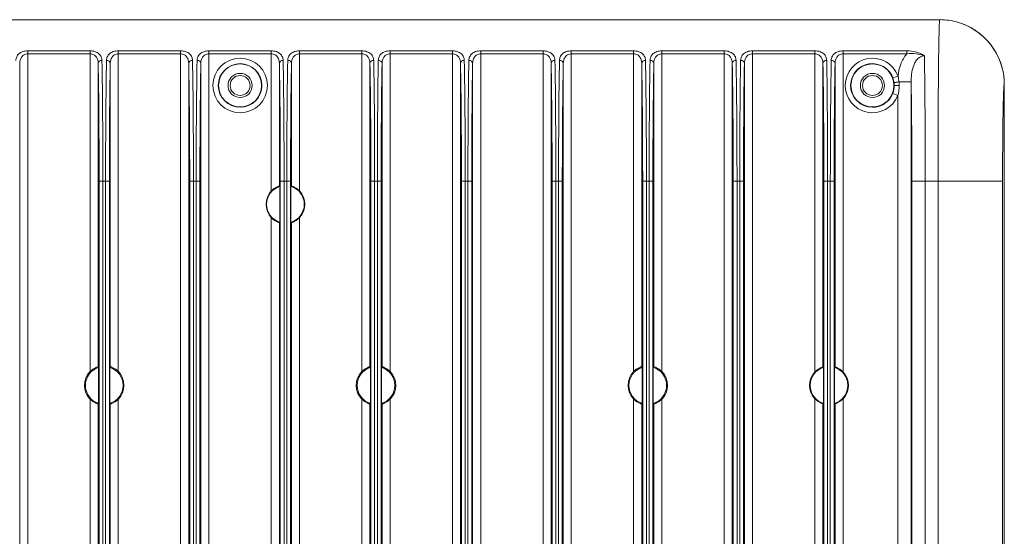
# Model space of a CAD drawing. Extents: x 766 to 8661, y -558 to 15000.
# Drawn here: x 7147 to 7330, y 1657 to 1754 of the extents above; entities that cross this region are included whole.
import ezdxf

# ---------------------------------------------------------------- set-up
doc = ezdxf.new("R2010")
doc.units = 0
doc.header["$LTSCALE"] = 16
doc.layers.get('0').update_dxf_attribs({"linetype": 'CONTINUOUS'})

msp = doc.modelspace()

# ---------------------------------------------------------------- linework, layer by layer
at = {"color": 7, "linetype": 'Continuous', "lineweight": 5}
for p, q in [((6956.63, 1753.54), (7317.63, 1753.54)), ((7159.75, 1747.76), (7148.17, 1747.76)), ((7148.17, 1372.18), (7148.17, 1747.76)), ((7159.75, 1688.11), (7159.75, 1747.76)), ((7176.58, 1747.76), (7165, 1747.76)), ((7165, 1688.11), (7165, 1747.76)), ((7176.58, 1372.18), (7176.58, 1747.76)), ((7181.83, 1747.76), (7193.42, 1747.76)), ((7181.83, 1372.18), (7181.83, 1747.76)), ((7193.42, 1721.7), (7193.42, 1747.76)), ((7210.25, 1747.76), (7198.67, 1747.76)), ((7198.67, 1721.7), (7198.67, 1747.76)), ((7210.25, 1688.11), (7210.25, 1747.76)), ((7227.08, 1747.76), (7215.5, 1747.76)), ((7215.5, 1688.11), (7215.5, 1747.76)), ((7227.08, 1380.27), (7227.08, 1747.76)), ((7243.92, 1747.76), (7232.33, 1747.76)), ((7232.33, 1380.27), (7232.33, 1747.76)), ((7243.92, 1380.27), (7243.92, 1747.76)), ((7260.75, 1747.76), (7249.17, 1747.76)), ((7249.17, 1380.27), (7249.17, 1747.76)), ((7260.75, 1688.11), (7260.75, 1747.76)), ((7277.58, 1747.76), (7266, 1747.76)), ((7266, 1688.11), (7266, 1747.76)), ((7277.58, 1380.27), (7277.58, 1747.76)), ((7282.83, 1747.76), (7294.42, 1747.76)), ((7282.83, 1380.27), (7282.83, 1747.76)), ((7294.42, 1688.03), (7294.42, 1747.76)), ((7299.67, 1747.76), (7311.52, 1747.76)), ((7299.67, 1747.76), (7299.67, 1688.03)), ((7311.52, 1747.76), (7311.52, 1747.19)), ((7146.67, 1372.18), (7146.67, 1745.45)), ((7159.75, 1747.19), (7148.17, 1747.19)), ((7161.25, 1745.45), (7161.25, 1689)), ((7163.5, 1689), (7163.5, 1745.45)), ((7176.58, 1747.19), (7165, 1747.19)), ((7178.08, 1745.45), (7178.08, 1372.18)), ((7180.33, 1372.18), (7180.33, 1745.45)), ((7181.83, 1747.19), (7193.42, 1747.19)), ((7194.92, 1745.45), (7194.92, 1722.62)), ((7197.17, 1722.62), (7197.17, 1745.45)), ((7210.25, 1747.19), (7198.67, 1747.19)), ((7211.75, 1745.45), (7211.75, 1689)), ((7214, 1689), (7214, 1745.45)), ((7227.08, 1747.19), (7215.5, 1747.19)), ((7228.58, 1745.45), (7228.58, 1380.27)), ((7230.83, 1380.27), (7230.83, 1745.45)), ((7243.92, 1747.19), (7232.33, 1747.19)), ((7245.42, 1745.45), (7245.42, 1380.27)), ((7247.67, 1380.27), (7247.67, 1745.45)), ((7260.75, 1747.19), (7249.17, 1747.19)), ((7262.25, 1745.45), (7262.25, 1689)), ((7264.5, 1689), (7264.5, 1745.45)), ((7277.58, 1747.19), (7266, 1747.19)), ((7279.08, 1745.45), (7279.08, 1380.27)), ((7281.33, 1380.27), (7281.33, 1745.45)), ((7282.83, 1747.19), (7294.42, 1747.19)), ((7295.92, 1745.45), (7295.92, 1688.95)), ((7298.17, 1688.95), (7298.17, 1745.45)), ((7299.67, 1747.19), (7311.52, 1747.19)), ((7309.88, 1743.05), (7308.94, 1742.7)), ((7310.05, 1741.97), (7312.32, 1741.97)), ((7312.32, 1741.97), (7312.32, 1372.18)), ((7310.08, 1741.31), (7309.18, 1741.31)), ((7329.63, 1235.54), (7329.63, 1741.54)), ((7309.82, 1739.43), (7308.89, 1739.8)), ((7309.82, 1739.43), (7309.82, 1379.16)), ((7163.33, 1723.54), (7161.43, 1723.54)), ((7161.43, 1399.61), (7161.43, 1723.54)), ((7162.13, 1399.61), (7162.13, 1723.54)), ((7162.63, 1723.54), (7162.63, 1399.61)), ((7163.33, 1723.54), (7163.33, 1399.61)), ((7178.26, 1723.54), (7180.16, 1723.54)), ((7178.26, 1399.61), (7178.26, 1723.54)), ((7178.96, 1399.61), (7178.96, 1723.54)), ((7179.46, 1399.61), (7179.46, 1723.54)), ((7180.16, 1399.61), (7180.16, 1723.54)), ((7197, 1723.54), (7195.1, 1723.54)), ((7195.1, 1723.54), (7195.1, 1408.44)), ((7195.8, 1723.54), (7195.8, 1408.44)), ((7196.3, 1723.54), (7196.3, 1408.44)), ((7197, 1723.54), (7197, 1408.44)), ((7213.83, 1723.54), (7211.93, 1723.54)), ((7211.93, 1399.61), (7211.93, 1723.54)), ((7212.63, 1399.61), (7212.63, 1723.54)), ((7213.13, 1723.54), (7213.13, 1399.61)), ((7213.83, 1723.54), (7213.83, 1399.61)), ((7230.66, 1723.54), (7228.76, 1723.54)), ((7228.76, 1399.61), (7228.76, 1723.54)), ((7229.46, 1399.61), (7229.46, 1723.54)), ((7229.96, 1723.54), (7229.96, 1399.61)), ((7230.66, 1723.54), (7230.66, 1399.61)), ((7247.5, 1723.54), (7245.6, 1723.54)), ((7245.6, 1399.61), (7245.6, 1723.54)), ((7246.3, 1399.61), (7246.3, 1723.54)), ((7246.8, 1723.54), (7246.8, 1399.61)), ((7247.5, 1723.54), (7247.5, 1399.61)), ((7264.33, 1723.54), (7262.43, 1723.54)), ((7262.43, 1399.61), (7262.43, 1723.54)), ((7263.13, 1399.61), (7263.13, 1723.54)), ((7263.63, 1723.54), (7263.63, 1399.61)), ((7264.33, 1723.54), (7264.33, 1399.61)), ((7279.26, 1723.54), (7281.16, 1723.54)), ((7279.26, 1399.61), (7279.26, 1723.54)), ((7279.96, 1399.61), (7279.96, 1723.54)), ((7280.46, 1399.61), (7280.46, 1723.54)), ((7281.16, 1399.61), (7281.16, 1723.54)), ((7298, 1723.54), (7296.1, 1723.54)), ((7296.1, 1723.54), (7296.1, 1562.58)), ((7296.8, 1723.54), (7296.8, 1562.69)), ((7297.3, 1562.69), (7297.3, 1723.54)), ((7298, 1562.58), (7298, 1723.54)), ((7329.31, 1723.54), (7312.45, 1723.54)), ((7312.45, 1723.54), (7312.45, 1399.61)), ((7314.94, 1723.54), (7314.94, 1399.61)), ((7317.31, 1723.54), (7317.31, 1654.68)), ((7329.31, 1723.54), (7329.31, 1399.61)), ((7195.01, 1715.87), (7195.01, 1722.56)), ((7197.08, 1715.87), (7197.08, 1722.56)), ((7193.42, 1401.86), (7193.42, 1716.73)), ((7198.67, 1716.73), (7198.67, 1401.86)), ((7194.92, 1715.81), (7194.92, 1402.78)), ((7197.17, 1402.78), (7197.17, 1715.81)), ((7161.34, 1682.2), (7161.34, 1688.89)), ((7163.41, 1682.2), (7163.41, 1688.89)), ((7211.84, 1682.2), (7211.84, 1688.89)), ((7213.91, 1682.2), (7213.91, 1688.89)), ((7262.34, 1682.2), (7262.34, 1688.89)), ((7264.41, 1682.2), (7264.41, 1688.89)), ((7296.01, 1682.2), (7296.01, 1688.89)), ((7298.08, 1682.2), (7298.08, 1688.89)), ((7159.75, 1682.98), (7159.75, 1637.61)), ((7161.25, 1682.09), (7161.25, 1638.5)), ((7163.5, 1638.5), (7163.5, 1682.09)), ((7165, 1637.61), (7165, 1682.98)), ((7210.25, 1682.98), (7210.25, 1637.61)), ((7211.75, 1682.09), (7211.75, 1638.5)), ((7214, 1638.5), (7214, 1682.09)), ((7215.5, 1637.61), (7215.5, 1682.98)), ((7260.75, 1682.98), (7260.75, 1637.61)), ((7262.25, 1682.09), (7262.25, 1638.5)), ((7264.5, 1638.5), (7264.5, 1682.09)), ((7266, 1637.61), (7266, 1682.98)), ((7294.42, 1561.78), (7294.42, 1683.06)), ((7295.92, 1682.14), (7295.92, 1562.7)), ((7298.17, 1562.7), (7298.17, 1682.14)), ((7299.67, 1683.06), (7299.67, 1561.78))]:
    msp.add_line(p, q, dxfattribs=at)
for centre, radius in [((7187.63, 1741.31), 5.06), ((7187.63, 1741.31), 4.06), ((7187.63, 1741.31), 4), ((7305.13, 1741.31), 4), ((7187.63, 1741.31), 2.25), ((7187.63, 1741.31), 1.85), ((7305.13, 1741.31), 2.25), ((7305.13, 1741.31), 1.85)]:
    msp.add_circle(centre, radius, dxfattribs=at)
for centre, radius, start, end in [((7317.63, 1741.54), 12, 89.2647, 90), ((7317.63, 1741.66), 11.88, 89.2718, 89.9999), ((7317.62, 1741.49), 12.06, 75.131, 89.2432), ((7317.61, 1741.5), 12.05, 59.995, 75.071), ((7317.63, 1741.54), 12, 0, 75.1041), ((7317.64, 1741.57), 11.98, 57.1936, 59.9627), ((7317.62, 1741.54), 12, 14.9076, 57.2017), ((7305.13, 1741.31), 5.06, 20.1022, 338.1916), ((7305.13, 1741.31), 4.06, 20.1021, 338.1916), ((7317.57, 1741.54), 12.06, 0.5011, 14.8682), ((7305.11, 1741.3), 4.07, 7.5793, 20.0922), ((7305.13, 1741.31), 4.05, 0.0033, 7.5496), ((7303.04, 1741.31), 7.04, 359.9956, 5.4014), ((7317.75, 1741.54), 11.88, 0.0003, 0.4707), ((7196.05, 1719.21), 3.61, 136.547, 223.453), ((7196.05, 1719.21), 3.5, 107.2114, 252.7886), ((7187.88, 1712.88), 12.02, 53.6073, 54.1252), ((7204.21, 1712.88), 12.02, 125.8748, 126.3927), ((7196.05, 1719.21), 3.5, 287.2114, 72.7886), ((7196.05, 1719.21), 3.61, 316.547, 43.453), ((7187.88, 1725.55), 12.02, 305.8748, 306.3927), ((7204.21, 1725.55), 12.02, 233.6073, 234.1252), ((7162.38, 1685.54), 3.5, 107.2114, 252.7886), ((7127.74, 1662.24), 42.88, 38.422, 38.6103), ((7197.01, 1662.24), 42.88, 141.3897, 141.578), ((7162.38, 1685.54), 3.5, 287.2114, 72.7886), ((7212.88, 1685.54), 3.5, 107.2114, 252.7886), ((7178.24, 1662.24), 42.88, 38.422, 38.6103), ((7247.51, 1662.24), 42.88, 141.3897, 141.578), ((7212.88, 1685.54), 3.5, 287.2114, 72.7886), ((7263.38, 1685.54), 3.5, 107.2114, 252.7886), ((7228.74, 1662.24), 42.88, 38.422, 38.6103), ((7298.01, 1662.24), 42.88, 141.3897, 141.578), ((7263.38, 1685.54), 3.5, 287.2114, 72.7886), ((7297.05, 1685.54), 3.5, 107.2114, 252.7886), ((7288.88, 1679.21), 12.02, 53.6073, 54.1252), ((7305.21, 1679.21), 12.02, 125.8748, 126.3927), ((7297.05, 1685.54), 3.5, 287.2114, 72.7886), ((7162.38, 1685.54), 3.67, 135.6197, 224.3803), ((7162.38, 1685.54), 3.67, 315.6197, 44.3803), ((7212.88, 1685.54), 3.67, 135.6197, 224.3803), ((7212.88, 1685.54), 3.67, 315.6197, 44.3803), ((7263.38, 1685.54), 3.67, 135.6197, 224.3803), ((7263.38, 1685.54), 3.67, 315.6197, 44.3803), ((7297.05, 1685.54), 3.61, 136.547, 223.453), ((7297.05, 1685.54), 3.61, 316.547, 43.453), ((7127.74, 1708.85), 42.88, 321.3897, 321.578), ((7197.01, 1708.85), 42.88, 218.422, 218.6103), ((7178.24, 1708.85), 42.88, 321.3897, 321.578), ((7247.51, 1708.85), 42.88, 218.422, 218.6103), ((7228.74, 1708.85), 42.88, 321.3897, 321.578), ((7298.01, 1708.85), 42.88, 218.422, 218.6103), ((7288.88, 1691.88), 12.02, 305.8748, 306.3927), ((7305.21, 1691.88), 12.02, 233.6073, 234.1252)]:
    msp.add_arc(centre, radius, start, end, dxfattribs=at)
for points, knots in [([(7317.63, 1753.54), (7317.61, 1753.54), (7317.61, 1753.47), (7317.59, 1753.39), (7317.58, 1753.21), (7317.56, 1752.97), (7317.55, 1752.66), (7317.53, 1752.11), (7317.52, 1751.67), (7317.51, 1751.35)], [0, 0, 0, 0, 0.017231, 0.06502, 0.143959, 0.254017, 0.39504, 0.566663, 1, 1, 1, 1]), ([(7317.51, 1751.35), (7317.47, 1749.85), (7317.41, 1746.17), (7317.33, 1736.9), (7317.31, 1729.13), (7317.31, 1723.54)], [0, 0, 0, 0, 0.161984, 0.397052, 1, 1, 1, 1]), ([(7148.17, 1747.76), (7147.85, 1747.76), (7147.25, 1747.66), (7146.51, 1747.25), (7146.07, 1746.65), (7145.98, 1746.19), (7145.97, 1745.97)], [0, 0, 0, 0, 0.305756, 0.568019, 0.790987, 1, 1, 1, 1]), ([(7161.95, 1745.97), (7161.95, 1746.19), (7161.86, 1746.65), (7161.41, 1747.25), (7160.67, 1747.66), (7160.07, 1747.76), (7159.75, 1747.76)], [0, 0, 0, 0, 0.209022, 0.431994, 0.694196, 1, 1, 1, 1]), ([(7165, 1747.76), (7164.68, 1747.76), (7164.08, 1747.66), (7163.34, 1747.25), (7162.9, 1746.65), (7162.81, 1746.19), (7162.8, 1745.97)], [0, 0, 0, 0, 0.305756, 0.568019, 0.790987, 1, 1, 1, 1]), ([(7178.78, 1745.97), (7178.78, 1746.19), (7178.69, 1746.65), (7178.24, 1747.25), (7177.5, 1747.66), (7176.9, 1747.76), (7176.58, 1747.76)], [0, 0, 0, 0, 0.209022, 0.431994, 0.694196, 1, 1, 1, 1]), ([(7179.63, 1745.97), (7179.64, 1746.19), (7179.73, 1746.65), (7180.17, 1747.25), (7180.91, 1747.66), (7181.51, 1747.76), (7181.83, 1747.76)], [0, 0, 0, 0, 0.208995, 0.431929, 0.694095, 1, 1, 1, 1]), ([(7193.42, 1747.76), (7193.74, 1747.76), (7194.34, 1747.66), (7195.08, 1747.25), (7195.53, 1746.65), (7195.62, 1746.19), (7195.62, 1745.97)], [0, 0, 0, 0, 0.305745, 0.568013, 0.790988, 1, 1, 1, 1]), ([(7198.67, 1747.76), (7198.35, 1747.76), (7197.75, 1747.66), (7197.01, 1747.25), (7196.57, 1746.65), (7196.48, 1746.19), (7196.47, 1745.97)], [0, 0, 0, 0, 0.305756, 0.568019, 0.790987, 1, 1, 1, 1]), ([(7212.45, 1745.97), (7212.45, 1746.19), (7212.36, 1746.65), (7211.91, 1747.25), (7211.17, 1747.66), (7210.57, 1747.76), (7210.25, 1747.76)], [0, 0, 0, 0, 0.209022, 0.431994, 0.694196, 1, 1, 1, 1]), ([(7215.5, 1747.76), (7215.18, 1747.76), (7214.58, 1747.66), (7213.84, 1747.25), (7213.4, 1746.65), (7213.31, 1746.19), (7213.3, 1745.97)], [0, 0, 0, 0, 0.305756, 0.568019, 0.790987, 1, 1, 1, 1]), ([(7229.28, 1745.97), (7229.28, 1746.19), (7229.19, 1746.65), (7228.74, 1747.25), (7228, 1747.66), (7227.4, 1747.76), (7227.08, 1747.76)], [0, 0, 0, 0, 0.209022, 0.431994, 0.694196, 1, 1, 1, 1]), ([(7232.33, 1747.76), (7232.01, 1747.76), (7231.41, 1747.66), (7230.67, 1747.25), (7230.23, 1746.65), (7230.14, 1746.19), (7230.13, 1745.97)], [0, 0, 0, 0, 0.305756, 0.568019, 0.790987, 1, 1, 1, 1]), ([(7246.12, 1745.97), (7246.12, 1746.19), (7246.03, 1746.65), (7245.58, 1747.25), (7244.84, 1747.66), (7244.24, 1747.76), (7243.92, 1747.76)], [0, 0, 0, 0, 0.209022, 0.431994, 0.694196, 1, 1, 1, 1]), ([(7249.17, 1747.76), (7248.85, 1747.76), (7248.25, 1747.66), (7247.51, 1747.25), (7247.07, 1746.65), (7246.98, 1746.19), (7246.97, 1745.97)], [0, 0, 0, 0, 0.305756, 0.568019, 0.790987, 1, 1, 1, 1]), ([(7262.95, 1745.97), (7262.95, 1746.19), (7262.86, 1746.65), (7262.41, 1747.25), (7261.67, 1747.66), (7261.07, 1747.76), (7260.75, 1747.76)], [0, 0, 0, 0, 0.209022, 0.431994, 0.694196, 1, 1, 1, 1]), ([(7266, 1747.76), (7265.68, 1747.76), (7265.08, 1747.66), (7264.34, 1747.25), (7263.9, 1746.65), (7263.81, 1746.19), (7263.8, 1745.97)], [0, 0, 0, 0, 0.305756, 0.568019, 0.790987, 1, 1, 1, 1]), ([(7279.78, 1745.97), (7279.78, 1746.19), (7279.69, 1746.65), (7279.24, 1747.25), (7278.5, 1747.66), (7277.9, 1747.76), (7277.58, 1747.76)], [0, 0, 0, 0, 0.209022, 0.431994, 0.694196, 1, 1, 1, 1]), ([(7280.63, 1745.97), (7280.64, 1746.19), (7280.73, 1746.65), (7281.17, 1747.25), (7281.91, 1747.66), (7282.51, 1747.76), (7282.83, 1747.76)], [0, 0, 0, 0, 0.208995, 0.431929, 0.694095, 1, 1, 1, 1]), ([(7294.42, 1747.76), (7294.74, 1747.76), (7295.34, 1747.66), (7296.08, 1747.25), (7296.53, 1746.65), (7296.62, 1746.19), (7296.62, 1745.97)], [0, 0, 0, 0, 0.305745, 0.568013, 0.790988, 1, 1, 1, 1]), ([(7297.47, 1745.97), (7297.48, 1746.19), (7297.57, 1746.65), (7298.01, 1747.25), (7298.75, 1747.66), (7299.35, 1747.76), (7299.67, 1747.76)], [0, 0, 0, 0, 0.208995, 0.431929, 0.694095, 1, 1, 1, 1]), ([(7311.52, 1747.76), (7312.13, 1747.76), (7313.27, 1747.63), (7314.35, 1747.16), (7314.77, 1746.82)], [0, 0, 0, 0, 0.530893, 1, 1, 1, 1]), ([(7311.52, 1747.19), (7312.09, 1747.26), (7313.19, 1747.28), (7314.28, 1747.04), (7314.77, 1746.82)], [0, 0, 0, 0, 0.517279, 1, 1, 1, 1]), ([(7148.17, 1747.19), (7147.93, 1747.19), (7147.47, 1747.07), (7146.83, 1746.47), (7146.68, 1745.84), (7146.67, 1745.45)], [0, 0, 0, 0, 0.283841, 0.53646, 1, 1, 1, 1]), ([(7161.25, 1745.45), (7161.25, 1745.84), (7161.09, 1746.47), (7160.46, 1747.07), (7159.99, 1747.19), (7159.75, 1747.19)], [0, 0, 0, 0, 0.463573, 0.716135, 1, 1, 1, 1]), ([(7161.25, 1745.45), (7161.26, 1745.59), (7161.46, 1745.89), (7161.78, 1745.97), (7161.95, 1745.97)], [0, 0, 0, 0, 0.450188, 1, 1, 1, 1]), ([(7161.43, 1723.54), (7161.43, 1727.55), (7161.4, 1734.85), (7161.32, 1742.15), (7161.25, 1745.45)], [0, 0, 0, 0, 0.548112, 1, 1, 1, 1]), ([(7162.13, 1723.54), (7162.13, 1727.64), (7162.1, 1735.12), (7162.02, 1742.59), (7161.95, 1745.97)], [0, 0, 0, 0, 0.548113, 1, 1, 1, 1]), ([(7162.8, 1745.97), (7162.74, 1742.59), (7162.66, 1735.12), (7162.63, 1727.64), (7162.63, 1723.54)], [0, 0, 0, 0, 0.451884, 1, 1, 1, 1]), ([(7163.5, 1745.45), (7163.5, 1745.59), (7163.3, 1745.89), (7162.97, 1745.97), (7162.8, 1745.97)], [0, 0, 0, 0, 0.450202, 1, 1, 1, 1]), ([(7163.5, 1745.45), (7163.44, 1742.15), (7163.36, 1734.85), (7163.33, 1727.55), (7163.33, 1723.54)], [0, 0, 0, 0, 0.451885, 1, 1, 1, 1]), ([(7165, 1747.19), (7164.76, 1747.19), (7164.3, 1747.07), (7163.66, 1746.47), (7163.51, 1745.84), (7163.5, 1745.45)], [0, 0, 0, 0, 0.283841, 0.53646, 1, 1, 1, 1]), ([(7178.08, 1745.45), (7178.08, 1745.84), (7177.92, 1746.47), (7177.29, 1747.07), (7176.82, 1747.19), (7176.58, 1747.19)], [0, 0, 0, 0, 0.463573, 0.716135, 1, 1, 1, 1]), ([(7178.08, 1745.45), (7178.09, 1745.59), (7178.29, 1745.89), (7178.61, 1745.97), (7178.78, 1745.97)], [0, 0, 0, 0, 0.450188, 1, 1, 1, 1]), ([(7178.26, 1723.54), (7178.26, 1727.55), (7178.23, 1734.85), (7178.15, 1742.15), (7178.08, 1745.45)], [0, 0, 0, 0, 0.548113, 1, 1, 1, 1]), ([(7178.96, 1723.54), (7178.96, 1727.64), (7178.93, 1735.12), (7178.85, 1742.59), (7178.78, 1745.97)], [0, 0, 0, 0, 0.548114, 1, 1, 1, 1]), ([(7179.46, 1723.54), (7179.46, 1727.64), (7179.49, 1735.12), (7179.57, 1742.59), (7179.63, 1745.97)], [0, 0, 0, 0, 0.548113, 1, 1, 1, 1]), ([(7179.63, 1745.97), (7179.8, 1745.97), (7180.13, 1745.89), (7180.33, 1745.59), (7180.33, 1745.45)], [0, 0, 0, 0, 0.549812, 1, 1, 1, 1]), ([(7180.16, 1723.54), (7180.16, 1727.55), (7180.19, 1734.85), (7180.27, 1742.15), (7180.33, 1745.45)], [0, 0, 0, 0, 0.548113, 1, 1, 1, 1]), ([(7180.33, 1745.45), (7180.34, 1745.84), (7180.49, 1746.47), (7181.13, 1747.07), (7181.59, 1747.19), (7181.83, 1747.19)], [0, 0, 0, 0, 0.463496, 0.716018, 1, 1, 1, 1]), ([(7193.42, 1747.19), (7193.66, 1747.19), (7194.13, 1747.07), (7194.76, 1746.47), (7194.92, 1745.84), (7194.92, 1745.45)], [0, 0, 0, 0, 0.283848, 0.536474, 1, 1, 1, 1]), ([(7195.62, 1745.97), (7195.45, 1745.97), (7195.13, 1745.89), (7194.93, 1745.59), (7194.92, 1745.45)], [0, 0, 0, 0, 0.549801, 1, 1, 1, 1]), ([(7194.92, 1745.45), (7194.99, 1742.15), (7195.07, 1734.85), (7195.1, 1727.55), (7195.1, 1723.54)], [0, 0, 0, 0, 0.451882, 1, 1, 1, 1]), ([(7195.62, 1745.97), (7195.69, 1742.59), (7195.77, 1735.12), (7195.8, 1727.64), (7195.8, 1723.54)], [0, 0, 0, 0, 0.451882, 1, 1, 1, 1]), ([(7196.47, 1745.97), (7196.41, 1742.59), (7196.33, 1735.12), (7196.3, 1727.64), (7196.3, 1723.54)], [0, 0, 0, 0, 0.451882, 1, 1, 1, 1]), ([(7197.17, 1745.45), (7197.17, 1745.59), (7196.97, 1745.89), (7196.64, 1745.97), (7196.47, 1745.97)], [0, 0, 0, 0, 0.450201, 1, 1, 1, 1]), ([(7197.17, 1745.45), (7197.11, 1742.15), (7197.03, 1734.85), (7197, 1727.55), (7197, 1723.54)], [0, 0, 0, 0, 0.451882, 1, 1, 1, 1]), ([(7198.67, 1747.19), (7198.43, 1747.19), (7197.97, 1747.07), (7197.33, 1746.47), (7197.18, 1745.84), (7197.17, 1745.45)], [0, 0, 0, 0, 0.283841, 0.53646, 1, 1, 1, 1]), ([(7211.75, 1745.45), (7211.75, 1745.84), (7211.59, 1746.47), (7210.96, 1747.07), (7210.49, 1747.19), (7210.25, 1747.19)], [0, 0, 0, 0, 0.463573, 0.716135, 1, 1, 1, 1]), ([(7211.75, 1745.45), (7211.76, 1745.59), (7211.96, 1745.89), (7212.28, 1745.97), (7212.45, 1745.97)], [0, 0, 0, 0, 0.450188, 1, 1, 1, 1]), ([(7211.93, 1723.54), (7211.93, 1727.55), (7211.9, 1734.85), (7211.82, 1742.15), (7211.75, 1745.45)], [0, 0, 0, 0, 0.548112, 1, 1, 1, 1]), ([(7212.63, 1723.54), (7212.63, 1727.64), (7212.6, 1735.12), (7212.52, 1742.59), (7212.45, 1745.97)], [0, 0, 0, 0, 0.548113, 1, 1, 1, 1]), ([(7213.3, 1745.97), (7213.24, 1742.59), (7213.16, 1735.12), (7213.13, 1727.64), (7213.13, 1723.54)], [0, 0, 0, 0, 0.451884, 1, 1, 1, 1]), ([(7214, 1745.45), (7214, 1745.59), (7213.8, 1745.89), (7213.47, 1745.97), (7213.3, 1745.97)], [0, 0, 0, 0, 0.450202, 1, 1, 1, 1]), ([(7214, 1745.45), (7213.94, 1742.15), (7213.86, 1734.85), (7213.83, 1727.55), (7213.83, 1723.54)], [0, 0, 0, 0, 0.451885, 1, 1, 1, 1]), ([(7215.5, 1747.19), (7215.26, 1747.19), (7214.8, 1747.07), (7214.16, 1746.47), (7214.01, 1745.84), (7214, 1745.45)], [0, 0, 0, 0, 0.283841, 0.53646, 1, 1, 1, 1]), ([(7228.58, 1745.45), (7228.58, 1745.84), (7228.42, 1746.47), (7227.79, 1747.07), (7227.32, 1747.19), (7227.08, 1747.19)], [0, 0, 0, 0, 0.463573, 0.716135, 1, 1, 1, 1]), ([(7228.58, 1745.45), (7228.59, 1745.59), (7228.79, 1745.89), (7229.11, 1745.97), (7229.28, 1745.97)], [0, 0, 0, 0, 0.450188, 1, 1, 1, 1]), ([(7228.76, 1723.54), (7228.76, 1727.55), (7228.73, 1734.85), (7228.65, 1742.15), (7228.58, 1745.45)], [0, 0, 0, 0, 0.548112, 1, 1, 1, 1]), ([(7229.46, 1723.54), (7229.46, 1727.64), (7229.43, 1735.12), (7229.35, 1742.59), (7229.28, 1745.97)], [0, 0, 0, 0, 0.548113, 1, 1, 1, 1]), ([(7230.13, 1745.97), (7230.07, 1742.59), (7229.99, 1735.12), (7229.96, 1727.64), (7229.96, 1723.54)], [0, 0, 0, 0, 0.451884, 1, 1, 1, 1]), ([(7230.83, 1745.45), (7230.83, 1745.59), (7230.63, 1745.89), (7230.3, 1745.97), (7230.13, 1745.97)], [0, 0, 0, 0, 0.450202, 1, 1, 1, 1]), ([(7230.83, 1745.45), (7230.77, 1742.15), (7230.69, 1734.85), (7230.66, 1727.55), (7230.66, 1723.54)], [0, 0, 0, 0, 0.451885, 1, 1, 1, 1]), ([(7232.33, 1747.19), (7232.09, 1747.19), (7231.63, 1747.07), (7230.99, 1746.47), (7230.84, 1745.84), (7230.83, 1745.45)], [0, 0, 0, 0, 0.283841, 0.53646, 1, 1, 1, 1]), ([(7245.42, 1745.45), (7245.42, 1745.84), (7245.26, 1746.47), (7244.63, 1747.07), (7244.16, 1747.19), (7243.92, 1747.19)], [0, 0, 0, 0, 0.463573, 0.716135, 1, 1, 1, 1]), ([(7245.42, 1745.45), (7245.43, 1745.59), (7245.63, 1745.89), (7245.95, 1745.97), (7246.12, 1745.97)], [0, 0, 0, 0, 0.450188, 1, 1, 1, 1]), ([(7245.6, 1723.54), (7245.6, 1727.55), (7245.57, 1734.85), (7245.49, 1742.15), (7245.42, 1745.45)], [0, 0, 0, 0, 0.548112, 1, 1, 1, 1]), ([(7246.3, 1723.54), (7246.3, 1727.64), (7246.27, 1735.12), (7246.19, 1742.59), (7246.12, 1745.97)], [0, 0, 0, 0, 0.548113, 1, 1, 1, 1]), ([(7246.97, 1745.97), (7246.91, 1742.59), (7246.83, 1735.12), (7246.8, 1727.64), (7246.8, 1723.54)], [0, 0, 0, 0, 0.451884, 1, 1, 1, 1]), ([(7247.67, 1745.45), (7247.67, 1745.59), (7247.47, 1745.89), (7247.14, 1745.97), (7246.97, 1745.97)], [0, 0, 0, 0, 0.450202, 1, 1, 1, 1]), ([(7247.67, 1745.45), (7247.61, 1742.15), (7247.53, 1734.85), (7247.5, 1727.55), (7247.5, 1723.54)], [0, 0, 0, 0, 0.451885, 1, 1, 1, 1]), ([(7249.17, 1747.19), (7248.93, 1747.19), (7248.47, 1747.07), (7247.83, 1746.47), (7247.68, 1745.84), (7247.67, 1745.45)], [0, 0, 0, 0, 0.283841, 0.53646, 1, 1, 1, 1]), ([(7262.25, 1745.45), (7262.25, 1745.84), (7262.09, 1746.47), (7261.46, 1747.07), (7260.99, 1747.19), (7260.75, 1747.19)], [0, 0, 0, 0, 0.463573, 0.716135, 1, 1, 1, 1]), ([(7262.25, 1745.45), (7262.26, 1745.59), (7262.46, 1745.89), (7262.78, 1745.97), (7262.95, 1745.97)], [0, 0, 0, 0, 0.450188, 1, 1, 1, 1]), ([(7262.43, 1723.54), (7262.43, 1727.55), (7262.4, 1734.85), (7262.32, 1742.15), (7262.25, 1745.45)], [0, 0, 0, 0, 0.548112, 1, 1, 1, 1]), ([(7263.13, 1723.54), (7263.13, 1727.64), (7263.1, 1735.12), (7263.02, 1742.59), (7262.95, 1745.97)], [0, 0, 0, 0, 0.548113, 1, 1, 1, 1]), ([(7263.8, 1745.97), (7263.74, 1742.59), (7263.66, 1735.12), (7263.63, 1727.64), (7263.63, 1723.54)], [0, 0, 0, 0, 0.451884, 1, 1, 1, 1]), ([(7264.5, 1745.45), (7264.5, 1745.59), (7264.3, 1745.89), (7263.97, 1745.97), (7263.8, 1745.97)], [0, 0, 0, 0, 0.450202, 1, 1, 1, 1]), ([(7264.5, 1745.45), (7264.44, 1742.15), (7264.36, 1734.85), (7264.33, 1727.55), (7264.33, 1723.54)], [0, 0, 0, 0, 0.451885, 1, 1, 1, 1]), ([(7266, 1747.19), (7265.76, 1747.19), (7265.3, 1747.07), (7264.66, 1746.47), (7264.51, 1745.84), (7264.5, 1745.45)], [0, 0, 0, 0, 0.283841, 0.53646, 1, 1, 1, 1]), ([(7279.08, 1745.45), (7279.08, 1745.84), (7278.92, 1746.47), (7278.29, 1747.07), (7277.82, 1747.19), (7277.58, 1747.19)], [0, 0, 0, 0, 0.463573, 0.716135, 1, 1, 1, 1]), ([(7279.08, 1745.45), (7279.09, 1745.59), (7279.29, 1745.89), (7279.61, 1745.97), (7279.78, 1745.97)], [0, 0, 0, 0, 0.450188, 1, 1, 1, 1]), ([(7279.26, 1723.54), (7279.26, 1727.55), (7279.23, 1734.85), (7279.15, 1742.15), (7279.08, 1745.45)], [0, 0, 0, 0, 0.548112, 1, 1, 1, 1]), ([(7279.96, 1723.54), (7279.96, 1727.64), (7279.93, 1735.12), (7279.85, 1742.59), (7279.78, 1745.97)], [0, 0, 0, 0, 0.548113, 1, 1, 1, 1]), ([(7280.46, 1723.54), (7280.46, 1727.64), (7280.49, 1735.12), (7280.57, 1742.59), (7280.63, 1745.97)], [0, 0, 0, 0, 0.548114, 1, 1, 1, 1]), ([(7280.63, 1745.97), (7280.8, 1745.97), (7281.13, 1745.89), (7281.33, 1745.59), (7281.33, 1745.45)], [0, 0, 0, 0, 0.549812, 1, 1, 1, 1]), ([(7281.16, 1723.54), (7281.16, 1727.55), (7281.19, 1734.85), (7281.27, 1742.15), (7281.33, 1745.45)], [0, 0, 0, 0, 0.548112, 1, 1, 1, 1]), ([(7281.33, 1745.45), (7281.34, 1745.84), (7281.49, 1746.47), (7282.13, 1747.07), (7282.59, 1747.19), (7282.83, 1747.19)], [0, 0, 0, 0, 0.463496, 0.716018, 1, 1, 1, 1]), ([(7294.42, 1747.19), (7294.66, 1747.19), (7295.13, 1747.07), (7295.76, 1746.47), (7295.92, 1745.84), (7295.92, 1745.45)], [0, 0, 0, 0, 0.283848, 0.536474, 1, 1, 1, 1]), ([(7296.62, 1745.97), (7296.45, 1745.97), (7296.13, 1745.89), (7295.93, 1745.59), (7295.92, 1745.45)], [0, 0, 0, 0, 0.549801, 1, 1, 1, 1]), ([(7295.92, 1745.45), (7295.99, 1742.15), (7296.07, 1734.85), (7296.1, 1727.55), (7296.1, 1723.54)], [0, 0, 0, 0, 0.451882, 1, 1, 1, 1]), ([(7296.62, 1745.97), (7296.69, 1742.59), (7296.77, 1735.12), (7296.8, 1727.64), (7296.8, 1723.54)], [0, 0, 0, 0, 0.451882, 1, 1, 1, 1]), ([(7297.3, 1723.54), (7297.3, 1727.64), (7297.33, 1735.12), (7297.41, 1742.59), (7297.47, 1745.97)], [0, 0, 0, 0, 0.548113, 1, 1, 1, 1]), ([(7297.47, 1745.97), (7297.64, 1745.97), (7297.97, 1745.89), (7298.17, 1745.59), (7298.17, 1745.45)], [0, 0, 0, 0, 0.549812, 1, 1, 1, 1]), ([(7298, 1723.54), (7298, 1727.55), (7298.03, 1734.85), (7298.11, 1742.15), (7298.17, 1745.45)], [0, 0, 0, 0, 0.548113, 1, 1, 1, 1]), ([(7298.17, 1745.45), (7298.18, 1745.84), (7298.33, 1746.47), (7298.97, 1747.07), (7299.43, 1747.19), (7299.67, 1747.19)], [0, 0, 0, 0, 0.463496, 0.716018, 1, 1, 1, 1]), ([(7309.88, 1743.05), (7309.95, 1743.8), (7310.27, 1745.28), (7311.03, 1746.63), (7311.52, 1747.19)], [0, 0, 0, 0, 0.500558, 1, 1, 1, 1]), ([(7312.32, 1741.97), (7312.32, 1742.46), (7312.37, 1743.44), (7312.62, 1744.65), (7313, 1745.56), (7313.42, 1746.18), (7314, 1746.69), (7314.51, 1746.83), (7314.77, 1746.82)], [0, 0, 0, 0, 0.246996, 0.494409, 0.618997, 0.744544, 0.871525, 1, 1, 1, 1]), ([(7314.77, 1746.82), (7314.84, 1743.36), (7314.92, 1735.6), (7314.94, 1727.84), (7314.94, 1723.54)], [0, 0, 0, 0, 0.446234, 1, 1, 1, 1]), ([(7310.05, 1741.97), (7309.93, 1741.96), (7309.72, 1741.93), (7309.47, 1741.89), (7309.31, 1741.87), (7309.23, 1741.86), (7309.18, 1741.85), (7309.15, 1741.85), (7309.15, 1741.84)], [0, 0, 0, 0, 0.384484, 0.705921, 0.828554, 0.92014, 0.977901, 1, 1, 1, 1]), ([(7312.32, 1741.97), (7312.34, 1740.63), (7312.42, 1734.49), (7312.45, 1728.34), (7312.45, 1723.54)], [0, 0, 0, 0, 0.219015, 1, 1, 1, 1]), ([(7329.63, 1741.54), (7329.62, 1741.55), (7329.6, 1741.52), (7329.6, 1741.47), (7329.58, 1741.36), (7329.56, 1741.14), (7329.53, 1740.76), (7329.5, 1740.18), (7329.48, 1739.44), (7329.45, 1738.54), (7329.42, 1737.49), (7329.39, 1735.83), (7329.36, 1733.48), (7329.33, 1730.39), (7329.31, 1727.04), (7329.31, 1724.72), (7329.31, 1723.54)], [0, 0, 0, 0, 0.00108, 0.004287, 0.009871, 0.017853, 0.040971, 0.073432, 0.114941, 0.165085, 0.223388, 0.28927, 0.441161, 0.614836, 0.803578, 1, 1, 1, 1]), ([(7194.92, 1722.62), (7194.92, 1722.62), (7194.91, 1722.62), (7194.88, 1722.61), (7194.83, 1722.6), (7194.74, 1722.57), (7194.59, 1722.51), (7194.38, 1722.42), (7194.15, 1722.29), (7193.81, 1722.06), (7193.57, 1721.85), (7193.42, 1721.7)], [0, 0, 0, 0, 0.006529, 0.02315, 0.049737, 0.086097, 0.186097, 0.317039, 0.471832, 0.641881, 1, 1, 1, 1]), ([(7198.67, 1721.7), (7198.52, 1721.85), (7198.29, 1722.06), (7197.95, 1722.29), (7197.71, 1722.42), (7197.5, 1722.51), (7197.35, 1722.57), (7197.26, 1722.6), (7197.22, 1722.61), (7197.19, 1722.62), (7197.17, 1722.62), (7197.17, 1722.62)], [0, 0, 0, 0, 0.357996, 0.528077, 0.682902, 0.813874, 0.913933, 0.950312, 0.976886, 0.993484, 1, 1, 1, 1]), ([(7193.42, 1716.73), (7193.57, 1716.58), (7193.81, 1716.37), (7194.15, 1716.14), (7194.38, 1716.01), (7194.59, 1715.92), (7194.74, 1715.86), (7194.83, 1715.83), (7194.88, 1715.82), (7194.91, 1715.81), (7194.92, 1715.81), (7194.92, 1715.81)], [0, 0, 0, 0, 0.357996, 0.528077, 0.682902, 0.813874, 0.913933, 0.950312, 0.976886, 0.993484, 1, 1, 1, 1]), ([(7197.17, 1715.81), (7197.17, 1715.81), (7197.19, 1715.81), (7197.22, 1715.82), (7197.26, 1715.83), (7197.35, 1715.86), (7197.5, 1715.92), (7197.71, 1716.01), (7197.95, 1716.14), (7198.29, 1716.37), (7198.52, 1716.58), (7198.67, 1716.73)], [0, 0, 0, 0, 0.006529, 0.02315, 0.049737, 0.086097, 0.186097, 0.317039, 0.471832, 0.641881, 1, 1, 1, 1]), ([(7161.25, 1689), (7161.25, 1689), (7161.24, 1689), (7161.21, 1688.99), (7161.16, 1688.98), (7161.07, 1688.95), (7160.92, 1688.9), (7160.72, 1688.81), (7160.48, 1688.68), (7160.14, 1688.47), (7159.9, 1688.26), (7159.75, 1688.11)], [0, 0, 0, 0, 0.006524, 0.02295, 0.049284, 0.085369, 0.184857, 0.31547, 0.470242, 0.6406, 1, 1, 1, 1]), ([(7165, 1688.11), (7164.85, 1688.26), (7164.61, 1688.47), (7164.28, 1688.68), (7164.04, 1688.81), (7163.83, 1688.9), (7163.68, 1688.95), (7163.59, 1688.98), (7163.55, 1688.99), (7163.52, 1689), (7163.5, 1689), (7163.5, 1689)], [0, 0, 0, 0, 0.359283, 0.529675, 0.684483, 0.815126, 0.914665, 0.950767, 0.977087, 0.993489, 1, 1, 1, 1]), ([(7211.75, 1689), (7211.75, 1689), (7211.74, 1689), (7211.71, 1688.99), (7211.66, 1688.98), (7211.57, 1688.95), (7211.42, 1688.9), (7211.22, 1688.81), (7210.98, 1688.68), (7210.64, 1688.47), (7210.4, 1688.26), (7210.25, 1688.11)], [0, 0, 0, 0, 0.006524, 0.02295, 0.049284, 0.085369, 0.184857, 0.31547, 0.470242, 0.6406, 1, 1, 1, 1]), ([(7215.5, 1688.11), (7215.35, 1688.26), (7215.11, 1688.47), (7214.78, 1688.68), (7214.54, 1688.81), (7214.33, 1688.9), (7214.18, 1688.95), (7214.09, 1688.98), (7214.05, 1688.99), (7214.02, 1689), (7214, 1689), (7214, 1689)], [0, 0, 0, 0, 0.359283, 0.529675, 0.684483, 0.815126, 0.914665, 0.950767, 0.977087, 0.993489, 1, 1, 1, 1]), ([(7262.25, 1689), (7262.25, 1689), (7262.24, 1689), (7262.21, 1688.99), (7262.16, 1688.98), (7262.07, 1688.95), (7261.92, 1688.9), (7261.72, 1688.81), (7261.48, 1688.68), (7261.14, 1688.47), (7260.9, 1688.26), (7260.75, 1688.11)], [0, 0, 0, 0, 0.006524, 0.02295, 0.049284, 0.085369, 0.184857, 0.31547, 0.470242, 0.6406, 1, 1, 1, 1]), ([(7266, 1688.11), (7265.85, 1688.26), (7265.61, 1688.47), (7265.28, 1688.68), (7265.04, 1688.81), (7264.83, 1688.9), (7264.68, 1688.95), (7264.59, 1688.98), (7264.55, 1688.99), (7264.52, 1689), (7264.5, 1689), (7264.5, 1689)], [0, 0, 0, 0, 0.359283, 0.529675, 0.684483, 0.815126, 0.914665, 0.950767, 0.977087, 0.993489, 1, 1, 1, 1]), ([(7295.92, 1688.95), (7295.92, 1688.95), (7295.91, 1688.95), (7295.88, 1688.94), (7295.83, 1688.93), (7295.74, 1688.9), (7295.59, 1688.84), (7295.38, 1688.75), (7295.15, 1688.62), (7294.81, 1688.39), (7294.57, 1688.18), (7294.42, 1688.03)], [0, 0, 0, 0, 0.006529, 0.02315, 0.049737, 0.086097, 0.186097, 0.317039, 0.471832, 0.641881, 1, 1, 1, 1]), ([(7299.67, 1688.03), (7299.52, 1688.18), (7299.29, 1688.39), (7298.95, 1688.62), (7298.71, 1688.75), (7298.5, 1688.84), (7298.35, 1688.9), (7298.26, 1688.93), (7298.22, 1688.94), (7298.19, 1688.95), (7298.17, 1688.95), (7298.17, 1688.95)], [0, 0, 0, 0, 0.357996, 0.528077, 0.682902, 0.813874, 0.913933, 0.950312, 0.976886, 0.993484, 1, 1, 1, 1]), ([(7159.75, 1682.98), (7159.9, 1682.83), (7160.14, 1682.62), (7160.48, 1682.4), (7160.72, 1682.28), (7160.92, 1682.19), (7161.07, 1682.13), (7161.16, 1682.11), (7161.21, 1682.1), (7161.24, 1682.09), (7161.25, 1682.09), (7161.25, 1682.09)], [0, 0, 0, 0, 0.359283, 0.529675, 0.684483, 0.815126, 0.914665, 0.950767, 0.977087, 0.993489, 1, 1, 1, 1]), ([(7163.5, 1682.09), (7163.5, 1682.09), (7163.52, 1682.09), (7163.55, 1682.1), (7163.59, 1682.11), (7163.68, 1682.13), (7163.83, 1682.19), (7164.04, 1682.28), (7164.28, 1682.4), (7164.61, 1682.62), (7164.85, 1682.83), (7165, 1682.98)], [0, 0, 0, 0, 0.006524, 0.02295, 0.049284, 0.085369, 0.184857, 0.31547, 0.470242, 0.6406, 1, 1, 1, 1]), ([(7210.25, 1682.98), (7210.4, 1682.83), (7210.64, 1682.62), (7210.98, 1682.4), (7211.22, 1682.28), (7211.42, 1682.19), (7211.57, 1682.13), (7211.66, 1682.11), (7211.71, 1682.1), (7211.74, 1682.09), (7211.75, 1682.09), (7211.75, 1682.09)], [0, 0, 0, 0, 0.359283, 0.529675, 0.684483, 0.815126, 0.914665, 0.950767, 0.977087, 0.993489, 1, 1, 1, 1]), ([(7214, 1682.09), (7214, 1682.09), (7214.02, 1682.09), (7214.05, 1682.1), (7214.09, 1682.11), (7214.18, 1682.13), (7214.33, 1682.19), (7214.54, 1682.28), (7214.78, 1682.4), (7215.11, 1682.62), (7215.35, 1682.83), (7215.5, 1682.98)], [0, 0, 0, 0, 0.006524, 0.02295, 0.049284, 0.085369, 0.184857, 0.31547, 0.470242, 0.6406, 1, 1, 1, 1]), ([(7260.75, 1682.98), (7260.9, 1682.83), (7261.14, 1682.62), (7261.48, 1682.4), (7261.72, 1682.28), (7261.92, 1682.19), (7262.07, 1682.13), (7262.16, 1682.11), (7262.21, 1682.1), (7262.24, 1682.09), (7262.25, 1682.09), (7262.25, 1682.09)], [0, 0, 0, 0, 0.359283, 0.529675, 0.684483, 0.815126, 0.914665, 0.950767, 0.977087, 0.993489, 1, 1, 1, 1]), ([(7264.5, 1682.09), (7264.5, 1682.09), (7264.52, 1682.09), (7264.55, 1682.1), (7264.59, 1682.11), (7264.68, 1682.13), (7264.83, 1682.19), (7265.04, 1682.28), (7265.28, 1682.4), (7265.61, 1682.62), (7265.85, 1682.83), (7266, 1682.98)], [0, 0, 0, 0, 0.006524, 0.02295, 0.049284, 0.085369, 0.184857, 0.31547, 0.470242, 0.6406, 1, 1, 1, 1]), ([(7294.42, 1683.06), (7294.57, 1682.91), (7294.81, 1682.7), (7295.15, 1682.47), (7295.38, 1682.34), (7295.59, 1682.25), (7295.74, 1682.19), (7295.83, 1682.16), (7295.88, 1682.15), (7295.91, 1682.14), (7295.92, 1682.14), (7295.92, 1682.14)], [0, 0, 0, 0, 0.357996, 0.528077, 0.682902, 0.813874, 0.913933, 0.950312, 0.976886, 0.993484, 1, 1, 1, 1]), ([(7298.17, 1682.14), (7298.17, 1682.14), (7298.19, 1682.14), (7298.22, 1682.15), (7298.26, 1682.16), (7298.35, 1682.19), (7298.5, 1682.25), (7298.71, 1682.34), (7298.95, 1682.47), (7299.29, 1682.7), (7299.52, 1682.91), (7299.67, 1683.06)], [0, 0, 0, 0, 0.006529, 0.02315, 0.049737, 0.086097, 0.186097, 0.317039, 0.471832, 0.641881, 1, 1, 1, 1])]:
    msp.add_open_spline(points, degree=3, knots=knots, dxfattribs=at)
for points in [[(7309.88, 1743.05), (7309.96, 1742.69), (7310.02, 1742.33), (7310.05, 1741.97)], [(7309.18, 1741.31), (7309.18, 1740.8), (7309.08, 1740.28), (7308.89, 1739.8)], [(7310.08, 1741.31), (7310.08, 1740.68), (7310, 1740.04), (7309.82, 1739.43)]]:
    msp.add_open_spline(points, degree=3, dxfattribs=at)

doc.saveas('drawing.dxf')
